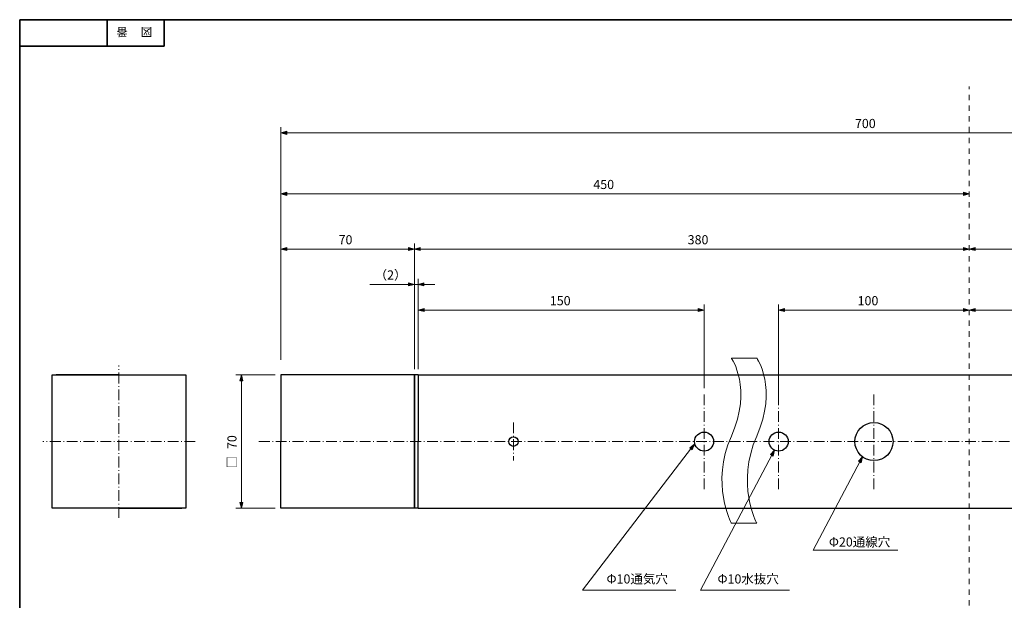
# Model space of a CAD drawing. Units: inches. Extents: x -46 to 344, y -33 to 243.
# Drawn here: x -46 to 212, y 91 to 243 of the extents above; entities that cross this region are included whole.
import ezdxf

# ---------------------------------------------------------------- set-up
doc = ezdxf.new("R2010")
doc.units = ezdxf.units.IN
doc.header["$MEASUREMENT"] = 0
for name, pattern in [('AI-Linetype-10', [4.409722, 2.822222, -0.705556, 0.176389, -0.705556]), ('AI-Linetype-11', [4.409722, 2.822222, -0.705556, 0.176389, -0.705556]), ('AI-Linetype-12', [2.822222, 1.411111, -1.411111]), ('AI-Linetype-2', [4.409722, 2.822222, -0.705556, 0.176389, -0.705556]), ('AI-Linetype-6', [4.409722, 2.822222, -0.705556, 0.176389, -0.705556]), ('AI-Linetype-7', [4.409722, 2.822222, -0.705556, 0.176389, -0.705556]), ('AI-Linetype-8', [4.409722, 2.822222, -0.705556, 0.176389, -0.705556]), ('AI-Linetype-9', [4.409722, 2.822222, -0.705556, 0.176389, -0.705556])]:
    doc.linetypes.add(name, pattern=pattern)
doc.layers.add('フォーマット', color=7, linetype='Continuous')
doc.layers.add('レイヤー 1', color=7, linetype='Continuous')

# ---------------------------------------------------------------- blocks, each defined once
blk = doc.blocks.new('block 4')
at = {"layer": 'フォーマット', "color": 7, "insert": (-11.6, 241.3), "char_height": 2.1878, "attachment_point": 7, "rotation": 180}
blk.add_mtext('\\fMS Gothic|b0|i0|c0|p34;\\W1;図', dxfattribs=at)
blk = doc.blocks.new('block 3')
at = {"layer": 'フォーマット'}
blk.add_blockref('block 4', (0, 0), dxfattribs=at)
blk = doc.blocks.new('block 2')
at = {"layer": 'フォーマット'}
blk.add_blockref('block 3', (0, 0), dxfattribs=at)
blk = doc.blocks.new('block 7')
at = {"layer": 'フォーマット', "color": 7, "insert": (-18.03, 241.3), "char_height": 2.1878, "attachment_point": 7, "rotation": 180}
blk.add_mtext('\\fMS Gothic|b0|i0|c0|p34;\\W1;番', dxfattribs=at)
blk = doc.blocks.new('block 6')
at = {"layer": 'フォーマット'}
blk.add_blockref('block 7', (0, 0), dxfattribs=at)
blk = doc.blocks.new('block 5')
at = {"layer": 'フォーマット'}
blk.add_blockref('block 6', (0, 0), dxfattribs=at)
blk = doc.blocks.new('block 114')
at = {"layer": 'レイヤー 1'}
h = blk.add_hatch(color=7, dxfattribs=at)
h.dxf.hatch_style = 2
h.paths.add_polyline_path([(23.68, 214.16), (22.15, 213.75), (23.68, 213.34)])
at = {"layer": 'レイヤー 1', "lineweight": 0}
blk.add_lwpolyline([(23.68, 214.16), (22.15, 213.75), (23.68, 213.34), (23.68, 214.16)], dxfattribs=at)
blk = doc.blocks.new('block 112')
at = {"layer": 'レイヤー 1', "color": 7, "lineweight": 9}
blk.add_lwpolyline([(326.46, 213.75), (23.4, 213.75)], dxfattribs=at)
at = {"layer": 'レイヤー 1'}
blk.add_blockref('block 114', (0, 0), dxfattribs=at)
blk = doc.blocks.new('block 111')
at = {"layer": 'レイヤー 1'}
blk.add_blockref('block 112', (0, 0), dxfattribs=at)
blk = doc.blocks.new('block 117')
at = {"layer": 'レイヤー 1'}
h = blk.add_hatch(color=7, dxfattribs=at)
h.dxf.hatch_style = 2
h.paths.add_polyline_path([(201.18, 183.66), (202.7, 183.25), (201.18, 182.84)])
at = {"layer": 'レイヤー 1', "lineweight": 0}
blk.add_lwpolyline([(201.18, 183.66), (202.7, 183.25), (201.18, 182.84), (201.18, 183.66)], dxfattribs=at)
blk = doc.blocks.new('block 118')
at = {"layer": 'レイヤー 1'}
h = blk.add_hatch(color=7, dxfattribs=at)
h.dxf.hatch_style = 2
h.paths.add_polyline_path([(58.68, 183.66), (57.15, 183.25), (58.68, 182.84)])
at = {"layer": 'レイヤー 1', "lineweight": 0}
blk.add_lwpolyline([(58.68, 183.66), (57.15, 183.25), (58.68, 182.84), (58.68, 183.66)], dxfattribs=at)
blk = doc.blocks.new('block 116')
at = {"layer": 'レイヤー 1', "color": 7, "lineweight": 9}
blk.add_lwpolyline([(201.45, 183.25), (58.4, 183.25)], dxfattribs=at)
at = {"layer": 'レイヤー 1'}
for name in ['block 118', 'block 117']:
    blk.add_blockref(name, (0, 0), dxfattribs=at)
blk = doc.blocks.new('block 115')
at = {"layer": 'レイヤー 1'}
blk.add_blockref('block 116', (0, 0), dxfattribs=at)
blk = doc.blocks.new('block 121')
at = {"layer": 'レイヤー 1'}
h = blk.add_hatch(color=7, dxfattribs=at)
h.dxf.hatch_style = 2
h.paths.add_polyline_path([(326.18, 183.66), (327.71, 183.25), (326.18, 182.84)])
at = {"layer": 'レイヤー 1', "lineweight": 0}
blk.add_lwpolyline([(326.18, 183.66), (327.71, 183.25), (326.18, 182.84), (326.18, 183.66)], dxfattribs=at)
blk = doc.blocks.new('block 122')
at = {"layer": 'レイヤー 1'}
h = blk.add_hatch(color=7, dxfattribs=at)
h.dxf.hatch_style = 2
h.paths.add_polyline_path([(204.23, 183.66), (202.7, 183.25), (204.23, 182.84)])
at = {"layer": 'レイヤー 1', "lineweight": 0}
blk.add_lwpolyline([(204.23, 183.66), (202.7, 183.25), (204.23, 182.84), (204.23, 183.66)], dxfattribs=at)
blk = doc.blocks.new('block 120')
at = {"layer": 'レイヤー 1', "color": 7, "lineweight": 9}
blk.add_lwpolyline([(326.46, 183.25), (203.96, 183.25)], dxfattribs=at)
at = {"layer": 'レイヤー 1'}
for name in ['block 122', 'block 121']:
    blk.add_blockref(name, (0, 0), dxfattribs=at)
blk = doc.blocks.new('block 119')
at = {"layer": 'レイヤー 1'}
blk.add_blockref('block 120', (0, 0), dxfattribs=at)
blk = doc.blocks.new('block 131')
at = {"layer": 'レイヤー 1'}
h = blk.add_hatch(color=7, dxfattribs=at)
h.dxf.hatch_style = 2
h.paths.add_polyline_path([(12.18, 116.78), (11.77, 115.25), (11.36, 116.78)])
at = {"layer": 'レイヤー 1', "lineweight": 0}
blk.add_lwpolyline([(12.18, 116.78), (11.77, 115.25), (11.36, 116.78), (12.18, 116.78)], dxfattribs=at)
blk = doc.blocks.new('block 132')
at = {"layer": 'レイヤー 1'}
h = blk.add_hatch(color=7, dxfattribs=at)
h.dxf.hatch_style = 2
h.paths.add_polyline_path([(12.18, 148.72), (11.77, 150.25), (11.36, 148.72)])
at = {"layer": 'レイヤー 1', "lineweight": 0}
blk.add_lwpolyline([(12.18, 148.72), (11.77, 150.25), (11.36, 148.72), (12.18, 148.72)], dxfattribs=at)
blk = doc.blocks.new('block 130')
at = {"layer": 'レイヤー 1', "color": 7, "lineweight": 9}
blk.add_lwpolyline([(11.77, 116.5), (11.77, 149)], dxfattribs=at)
at = {"layer": 'レイヤー 1'}
for name in ['block 132', 'block 131']:
    blk.add_blockref(name, (0, 0), dxfattribs=at)
blk = doc.blocks.new('block 129')
at = {"layer": 'レイヤー 1'}
blk.add_blockref('block 130', (0, 0), dxfattribs=at)
blk = doc.blocks.new('block 135')
at = {"layer": 'レイヤー 1'}
h = blk.add_hatch(color=7, dxfattribs=at)
h.dxf.hatch_style = 2
h.paths.add_polyline_path([(201.18, 167.66), (202.7, 167.25), (201.18, 166.84)])
at = {"layer": 'レイヤー 1', "lineweight": 0}
blk.add_lwpolyline([(201.18, 167.66), (202.7, 167.25), (201.18, 166.84), (201.18, 167.66)], dxfattribs=at)
blk = doc.blocks.new('block 136')
at = {"layer": 'レイヤー 1'}
h = blk.add_hatch(color=7, dxfattribs=at)
h.dxf.hatch_style = 2
h.paths.add_polyline_path([(154.23, 167.66), (152.7, 167.25), (154.23, 166.84)])
at = {"layer": 'レイヤー 1', "lineweight": 0}
blk.add_lwpolyline([(154.23, 167.66), (152.7, 167.25), (154.23, 166.84), (154.23, 167.66)], dxfattribs=at)
blk = doc.blocks.new('block 134')
at = {"layer": 'レイヤー 1', "color": 7, "lineweight": 9}
blk.add_lwpolyline([(201.45, 167.25), (153.96, 167.25)], dxfattribs=at)
at = {"layer": 'レイヤー 1'}
for name in ['block 136', 'block 135']:
    blk.add_blockref(name, (0, 0), dxfattribs=at)
blk = doc.blocks.new('block 133')
at = {"layer": 'レイヤー 1'}
blk.add_blockref('block 134', (0, 0), dxfattribs=at)
blk = doc.blocks.new('block 139')
at = {"layer": 'レイヤー 1'}
h = blk.add_hatch(color=7, dxfattribs=at)
h.dxf.hatch_style = 2
h.paths.add_polyline_path([(251.18, 167.66), (252.7, 167.25), (251.18, 166.84)])
at = {"layer": 'レイヤー 1', "lineweight": 0}
blk.add_lwpolyline([(251.18, 167.66), (252.7, 167.25), (251.18, 166.84), (251.18, 167.66)], dxfattribs=at)
blk = doc.blocks.new('block 140')
at = {"layer": 'レイヤー 1'}
h = blk.add_hatch(color=7, dxfattribs=at)
h.dxf.hatch_style = 2
h.paths.add_polyline_path([(204.23, 167.66), (202.7, 167.25), (204.23, 166.84)])
at = {"layer": 'レイヤー 1', "lineweight": 0}
blk.add_lwpolyline([(204.23, 167.66), (202.7, 167.25), (204.23, 166.84), (204.23, 167.66)], dxfattribs=at)
blk = doc.blocks.new('block 138')
at = {"layer": 'レイヤー 1', "color": 7, "lineweight": 9}
blk.add_lwpolyline([(251.45, 167.25), (203.96, 167.25)], dxfattribs=at)
at = {"layer": 'レイヤー 1'}
for name in ['block 140', 'block 139']:
    blk.add_blockref(name, (0, 0), dxfattribs=at)
blk = doc.blocks.new('block 137')
at = {"layer": 'レイヤー 1'}
blk.add_blockref('block 138', (0, 0), dxfattribs=at)
blk = doc.blocks.new('block 151')
at = {"layer": 'レイヤー 1'}
h = blk.add_hatch(color=7, dxfattribs=at)
h.dxf.hatch_style = 2
h.paths.add_polyline_path([(55.62, 183.66), (57.15, 183.25), (55.62, 182.84)])
at = {"layer": 'レイヤー 1', "lineweight": 0}
blk.add_lwpolyline([(55.62, 183.66), (57.15, 183.25), (55.62, 182.84), (55.62, 183.66)], dxfattribs=at)
blk = doc.blocks.new('block 152')
at = {"layer": 'レイヤー 1'}
h = blk.add_hatch(color=7, dxfattribs=at)
h.dxf.hatch_style = 2
h.paths.add_polyline_path([(23.68, 183.66), (22.15, 183.25), (23.68, 182.84)])
at = {"layer": 'レイヤー 1', "lineweight": 0}
blk.add_lwpolyline([(23.68, 183.66), (22.15, 183.25), (23.68, 182.84), (23.68, 183.66)], dxfattribs=at)
blk = doc.blocks.new('block 150')
at = {"layer": 'レイヤー 1', "color": 7, "lineweight": 9}
blk.add_lwpolyline([(55.9, 183.25), (23.4, 183.25)], dxfattribs=at)
at = {"layer": 'レイヤー 1'}
for name in ['block 152', 'block 151']:
    blk.add_blockref(name, (0, 0), dxfattribs=at)
blk = doc.blocks.new('block 149')
at = {"layer": 'レイヤー 1'}
blk.add_blockref('block 150', (0, 0), dxfattribs=at)
blk = doc.blocks.new('block 155')
at = {"layer": 'レイヤー 1'}
h = blk.add_hatch(color=7, dxfattribs=at)
h.dxf.hatch_style = 2
h.paths.add_polyline_path([(55.62, 174.41), (57.15, 174), (55.62, 173.59)])
at = {"layer": 'レイヤー 1', "lineweight": 0}
blk.add_lwpolyline([(55.62, 174.41), (57.15, 174), (55.62, 173.59), (55.62, 174.41)], dxfattribs=at)
blk = doc.blocks.new('block 154')
at = {"layer": 'レイヤー 1', "color": 7, "lineweight": 9}
blk.add_lwpolyline([(55.9, 174), (45.5, 174)], dxfattribs=at)
at = {"layer": 'レイヤー 1'}
blk.add_blockref('block 155', (0, 0), dxfattribs=at)
blk = doc.blocks.new('block 153')
at = {"layer": 'レイヤー 1'}
blk.add_blockref('block 154', (0, 0), dxfattribs=at)
blk = doc.blocks.new('block 158')
at = {"layer": 'レイヤー 1'}
h = blk.add_hatch(color=7, dxfattribs=at)
h.dxf.hatch_style = 2
h.paths.add_polyline_path([(59.68, 173.59), (58.15, 174), (59.68, 174.41)])
at = {"layer": 'レイヤー 1', "lineweight": 0}
blk.add_lwpolyline([(59.68, 173.59), (58.15, 174), (59.68, 174.41), (59.68, 173.59)], dxfattribs=at)
blk = doc.blocks.new('block 157')
at = {"layer": 'レイヤー 1', "color": 7, "lineweight": 9}
blk.add_lwpolyline([(59.4, 174), (62.5, 174)], dxfattribs=at)
at = {"layer": 'レイヤー 1'}
blk.add_blockref('block 158', (0, 0), dxfattribs=at)
blk = doc.blocks.new('block 156')
at = {"layer": 'レイヤー 1'}
blk.add_blockref('block 157', (0, 0), dxfattribs=at)
blk = doc.blocks.new('block 161')
at = {"layer": 'レイヤー 1'}
h = blk.add_hatch(color=7, dxfattribs=at)
h.dxf.hatch_style = 2
h.paths.add_polyline_path([(23.68, 197.34), (22.15, 197.75), (23.68, 198.16)])
at = {"layer": 'レイヤー 1', "lineweight": 0}
blk.add_lwpolyline([(23.68, 197.34), (22.15, 197.75), (23.68, 198.16), (23.68, 197.34)], dxfattribs=at)
blk = doc.blocks.new('block 162')
at = {"layer": 'レイヤー 1'}
h = blk.add_hatch(color=7, dxfattribs=at)
h.dxf.hatch_style = 2
h.paths.add_polyline_path([(201.18, 197.34), (202.7, 197.75), (201.18, 198.16)])
at = {"layer": 'レイヤー 1', "lineweight": 0}
blk.add_lwpolyline([(201.18, 197.34), (202.7, 197.75), (201.18, 198.16), (201.18, 197.34)], dxfattribs=at)
blk = doc.blocks.new('block 160')
at = {"layer": 'レイヤー 1', "color": 7, "lineweight": 9}
blk.add_lwpolyline([(23.4, 197.75), (201.45, 197.75)], dxfattribs=at)
at = {"layer": 'レイヤー 1'}
for name in ['block 161', 'block 162']:
    blk.add_blockref(name, (0, 0), dxfattribs=at)
blk = doc.blocks.new('block 159')
at = {"layer": 'レイヤー 1'}
blk.add_blockref('block 160', (0, 0), dxfattribs=at)
blk = doc.blocks.new('block 163')
at = {"layer": 'レイヤー 1', "lineweight": 0}
blk.add_open_spline([(140.31, 111.31), (140.31, 111.31), (134.75, 121.69), (140.31, 134.2), (145.88, 146.7), (140.31, 154.64), (140.31, 154.64), (140.31, 154.64), (146.97, 154.64), (146.97, 154.64), (146.97, 154.64), (152.53, 146.7), (146.97, 134.2), (141.4, 121.69), (146.97, 111.31), (146.97, 111.31), (146.97, 111.31), (140.31, 111.31), (140.31, 111.31)], degree=3, knots=[0, 0, 0, 0, 1, 1, 1, 2, 2, 2, 3, 3, 3, 4, 4, 4, 5, 5, 5, 6, 6, 6, 6], dxfattribs=at)
at = {"layer": 'レイヤー 1', "color": 7, "lineweight": 9}
for points in [[(140.31, 154.64), (140.31, 154.64), (145.88, 146.7), (140.31, 134.2), (134.75, 121.69), (140.31, 111.31), (140.31, 111.31)], [(146.97, 154.64), (146.97, 154.64), (152.53, 146.7), (146.97, 134.2), (141.4, 121.69), (146.97, 111.31), (146.97, 111.31)]]:
    blk.add_open_spline(points, degree=3, knots=[0, 0, 0, 0, 1, 1, 1, 2, 2, 2, 2], dxfattribs=at)
blk = doc.blocks.new('block 167')
at = {"layer": 'レイヤー 1'}
h = blk.add_hatch(color=7, dxfattribs=at)
h.dxf.hatch_style = 2
h.paths.add_polyline_path([(131.62, 167.66), (133.15, 167.25), (131.62, 166.84)])
at = {"layer": 'レイヤー 1', "lineweight": 0}
blk.add_lwpolyline([(131.62, 167.66), (133.15, 167.25), (131.62, 166.84), (131.62, 167.66)], dxfattribs=at)
blk = doc.blocks.new('block 168')
at = {"layer": 'レイヤー 1'}
h = blk.add_hatch(color=7, dxfattribs=at)
h.dxf.hatch_style = 2
h.paths.add_polyline_path([(59.7, 167.66), (58.17, 167.25), (59.7, 166.84)])
at = {"layer": 'レイヤー 1', "lineweight": 0}
blk.add_lwpolyline([(59.7, 167.66), (58.17, 167.25), (59.7, 166.84), (59.7, 167.66)], dxfattribs=at)
blk = doc.blocks.new('block 166')
at = {"layer": 'レイヤー 1', "color": 7, "lineweight": 9}
blk.add_lwpolyline([(131.9, 167.25), (59.42, 167.25)], dxfattribs=at)
at = {"layer": 'レイヤー 1'}
for name in ['block 168', 'block 167']:
    blk.add_blockref(name, (0, 0), dxfattribs=at)
blk = doc.blocks.new('block 165')
at = {"layer": 'レイヤー 1'}
blk.add_blockref('block 166', (0, 0), dxfattribs=at)
blk = doc.blocks.new('block 177')
at = {"layer": 'レイヤー 1'}
h = blk.add_hatch(color=7, dxfattribs=at)
h.dxf.hatch_style = 2
h.paths.add_polyline_path([(129.39, 131.09), (130.65, 132.06), (130.04, 130.59)])
at = {"layer": 'レイヤー 1', "lineweight": 0}
blk.add_lwpolyline([(129.39, 131.09), (130.65, 132.06), (130.04, 130.59), (129.39, 131.09)], dxfattribs=at)
blk = doc.blocks.new('block 176')
at = {"layer": 'レイヤー 1', "color": 7, "lineweight": 9}
blk.add_lwpolyline([(129.89, 131.07), (101.25, 93.75)], dxfattribs=at)
at = {"layer": 'レイヤー 1'}
blk.add_blockref('block 177', (0, 0), dxfattribs=at)
blk = doc.blocks.new('block 175')
at = {"layer": 'レイヤー 1'}
blk.add_blockref('block 176', (0, 0), dxfattribs=at)
blk = doc.blocks.new('block 180')
at = {"layer": 'レイヤー 1'}
h = blk.add_hatch(color=7, dxfattribs=at)
h.dxf.hatch_style = 2
h.paths.add_polyline_path([(173.63, 127.59), (174.71, 128.75), (174.35, 127.21)])
at = {"layer": 'レイヤー 1', "lineweight": 0}
blk.add_lwpolyline([(173.63, 127.59), (174.71, 128.75), (174.35, 127.21), (173.63, 127.59)], dxfattribs=at)
blk = doc.blocks.new('block 179')
at = {"layer": 'レイヤー 1', "color": 7, "lineweight": 9}
blk.add_lwpolyline([(174.12, 127.65), (161.76, 104.25)], dxfattribs=at)
at = {"layer": 'レイヤー 1'}
blk.add_blockref('block 180', (0, 0), dxfattribs=at)
blk = doc.blocks.new('block 178')
at = {"layer": 'レイヤー 1'}
blk.add_blockref('block 179', (0, 0), dxfattribs=at)
blk = doc.blocks.new('block 183')
at = {"layer": 'レイヤー 1'}
h = blk.add_hatch(color=7, dxfattribs=at)
h.dxf.hatch_style = 2
h.paths.add_polyline_path([(150.54, 129.34), (151.62, 130.5), (151.26, 128.96)])
at = {"layer": 'レイヤー 1', "lineweight": 0}
blk.add_lwpolyline([(150.54, 129.34), (151.62, 130.5), (151.26, 128.96), (150.54, 129.34)], dxfattribs=at)
blk = doc.blocks.new('block 182')
at = {"layer": 'レイヤー 1', "color": 7, "lineweight": 9}
blk.add_lwpolyline([(151.03, 129.4), (132.2, 93.75)], dxfattribs=at)
at = {"layer": 'レイヤー 1'}
blk.add_blockref('block 183', (0, 0), dxfattribs=at)
blk = doc.blocks.new('block 181')
at = {"layer": 'レイヤー 1'}
blk.add_blockref('block 182', (0, 0), dxfattribs=at)

msp = doc.modelspace()

# ---------------------------------------------------------------- linework, layer by layer
at = {"layer": 'フォーマット', "color": 7, "lineweight": 35}
for points in [[(-46.37, -33.42), (-46.37, 243.44)], [(343.52, -33.42), (343.52, 243.44), (-46.37, 243.44)], [(-23.42, 243.44), (-23.42, 236.5)], [(-23.42, 243.44), (-23.42, 236.5)], [(-8.44, 236.5), (-8.44, 243.44)], [(-46.37, 236.5), (-8.44, 236.5)]]:
    msp.add_lwpolyline(points, dxfattribs=at)
at = {"layer": 'レイヤー 1', "color": 7, "linetype": 'AI-Linetype-12', "lineweight": 9}
msp.add_lwpolyline([(202.7, 27.62), (202.7, 225.91)], dxfattribs=at)
at = {"layer": 'レイヤー 1', "color": 7, "lineweight": 9}
for points in [[(22.15, 154.24), (22.15, 215.24)], [(57.15, 151.74), (57.15, 184.74)], [(57.15, 151.74), (57.15, 184.74)], [(57.15, 151.74), (57.15, 175.49)], [(57.15, 174), (58.15, 174)], [(58.15, 151.74), (58.15, 175.49)], [(58.15, 151.74), (58.15, 168.74)], [(133.15, 146.74), (133.15, 168.74)], [(152.71, 144.24), (152.71, 168.74)], [(20.66, 150.25), (10.29, 150.25)], [(20.66, 115.25), (10.29, 115.25)], [(161.76, 104.25), (183.97, 104.25)], [(101.25, 93.75), (125.77, 93.75)], [(132.2, 93.75), (155.56, 93.75)]]:
    msp.add_lwpolyline(points, dxfattribs=at)
at = {"layer": 'レイヤー 1', "color": 7, "linetype": 'AI-Linetype-10', "lineweight": 9}
msp.add_lwpolyline([(-20.32, 112.75), (-20.32, 152.75)], dxfattribs=at)
at = {"layer": 'レイヤー 1', "color": 7, "lineweight": 25}
for points in [[(-37.82, 115.25), (-37.82, 150.25)], [(-37.82, 150.25), (-2.82, 150.25)], [(-20.32, 150.25), (-36.82, 150.25)], [(-20.32, 150.25), (-3.82, 150.25)], [(-2.82, 150.25), (-2.82, 115.25)], [(57.15, 150.25), (22.15, 150.25)], [(22.15, 150.25), (22.15, 132.75)], [(57.15, 132.75), (57.15, 150.25)], [(58.15, 150.25), (57.15, 150.25)], [(57.15, 150.25), (57.15, 132.75)], [(58.15, 150.25), (327.71, 150.25)], [(58.15, 150.25), (58.15, 132.75)], [(58.15, 150.25), (58.15, 132.75)], [(58.15, 150.25), (58.15, 132.75)], [(22.15, 115.25), (22.15, 132.75)], [(57.15, 132.75), (57.15, 115.25)], [(57.15, 115.25), (57.15, 132.75)], [(58.15, 115.25), (58.15, 132.75)], [(58.15, 115.25), (58.15, 132.75)], [(58.15, 115.25), (58.15, 132.75)], [(-2.82, 115.25), (-37.82, 115.25)], [(-20.32, 115.25), (-36.82, 115.25)], [(-20.32, 115.25), (-3.82, 115.25)], [(57.15, 115.25), (22.15, 115.25)], [(58.15, 115.25), (57.15, 115.25)], [(58.15, 115.25), (327.71, 115.25)]]:
    msp.add_lwpolyline(points, dxfattribs=at)
at = {"layer": 'レイヤー 1', "color": 7, "linetype": 'AI-Linetype-8', "lineweight": 9}
msp.add_lwpolyline([(133.15, 120.25), (133.15, 145.25)], dxfattribs=at)
at = {"layer": 'レイヤー 1', "color": 7, "linetype": 'AI-Linetype-7', "lineweight": 9}
msp.add_lwpolyline([(152.71, 120.25), (152.71, 145.25)], dxfattribs=at)
at = {"layer": 'レイヤー 1', "color": 7, "linetype": 'AI-Linetype-9', "lineweight": 9}
msp.add_lwpolyline([(177.71, 120.25), (177.71, 145.25)], dxfattribs=at)
at = {"layer": 'レイヤー 1', "color": 7, "linetype": 'AI-Linetype-6', "lineweight": 9}
msp.add_lwpolyline([(83.15, 137.75), (83.15, 127.75)], dxfattribs=at)
at = {"layer": 'レイヤー 1', "color": 7, "linetype": 'AI-Linetype-11', "lineweight": 9}
msp.add_lwpolyline([(-0.32, 132.75), (-40.32, 132.75)], dxfattribs=at)
at = {"layer": 'レイヤー 1', "color": 7, "linetype": 'AI-Linetype-2', "lineweight": 9}
msp.add_lwpolyline([(16.4, 132.75), (333.23, 132.75)], dxfattribs=at)
at = {"layer": 'レイヤー 1', "color": 7, "lineweight": 25}
for points in [[(182.71, 132.75), (182.71, 135.51), (180.47, 137.75), (177.71, 137.75), (174.94, 137.75), (172.71, 135.51), (172.71, 132.75), (172.71, 129.99), (174.94, 127.75), (177.71, 127.75), (180.47, 127.75), (182.71, 129.99), (182.71, 132.75), (182.71, 132.75), (182.71, 132.75), (182.71, 132.75)], [(135.65, 132.75), (135.65, 134.13), (134.53, 135.25), (133.15, 135.25), (131.77, 135.25), (130.65, 134.13), (130.65, 132.75), (130.65, 131.37), (131.77, 130.25), (133.15, 130.25), (134.53, 130.25), (135.65, 131.37), (135.65, 132.75), (135.65, 132.75), (135.65, 132.75), (135.65, 132.75)], [(155.21, 132.75), (155.21, 134.13), (154.09, 135.25), (152.71, 135.25), (151.32, 135.25), (150.21, 134.13), (150.21, 132.75), (150.21, 131.37), (151.32, 130.25), (152.71, 130.25), (154.09, 130.25), (155.21, 131.37), (155.21, 132.75), (155.21, 132.75), (155.21, 132.75), (155.21, 132.75)], [(84.4, 132.75), (84.4, 133.44), (83.84, 134), (83.15, 134), (82.46, 134), (81.9, 133.44), (81.9, 132.75), (81.9, 132.06), (82.46, 131.5), (83.15, 131.5), (83.84, 131.5), (84.4, 132.06), (84.4, 132.75), (84.4, 132.75), (84.4, 132.75), (84.4, 132.75)]]:
    msp.add_open_spline(points, degree=3, knots=[0, 0, 0, 0, 1, 1, 1, 2, 2, 2, 3, 3, 3, 4, 4, 4, 5, 5, 5, 5], dxfattribs=at)

# ---------------------------------------------------------------- block references
at = {"layer": 'フォーマット'}
for name in ['block 5', 'block 2']:
    msp.add_blockref(name, (0, 0), dxfattribs=at)
at = {"layer": 'レイヤー 1'}
for name in ['block 111', 'block 159', 'block 149', 'block 115', 'block 119', 'block 153', 'block 156', 'block 165', 'block 133', 'block 137', 'block 163', 'block 129', 'block 175', 'block 181', 'block 178']:
    msp.add_blockref(name, (0, 0), dxfattribs=at)

# ---------------------------------------------------------------- texts
at = {"layer": 'レイヤー 1', "color": 7, "char_height": 2.3989, "attachment_point": 7}
for s, insert in [('\\fMS PGothic|b0|i0|c0|p34;\\W1;700', (172.71, 215.01)), ('\\fMS PGothic|b0|i0|c0|p34;\\W1;450', (104.09, 199.01)), ('\\fMS PGothic|b0|i0|c0|p34;\\W1;70', (37.28, 184.51)), ('\\fMS PGothic|b0|i0|c0|p34;\\W1;380', (128.84, 184.51)), ('\\fMS PGothic|b0|i0|c0|p34;\\W1;（2）', (46.74, 175.26)), ('\\fMS PGothic|b0|i0|c0|p34;\\W1;150', (92.69, 168.51)), ('\\fMS PGothic|b0|i0|c0|p34;\\W1;100', (173.41, 168.51)), ('\\fMS PGothic|b0|i0|c0|p34;\\W1;Φ20通線穴', (165.89, 105.21)), ('\\fMS PGothic|b0|i0|c0|p34;\\W1;Φ10通気穴', (107.56, 95.51)), ('\\fMS PGothic|b0|i0|c0|p34;\\W1;Φ10水抜穴', (136.67, 95.51))]:
    msp.add_mtext(s, dxfattribs=dict(at, insert=insert))
at = {"layer": 'レイヤー 1', "color": 7, "char_height": 2.3989, "attachment_point": 7, "rotation": 90}
for s, insert in [('\\fMS PGothic|b0|i0|c0|p34;\\W1;70', (10.51, 130.79)), ('\\fMS PGothic|b0|i0|c0|p34;\\W1;□', (10.51, 125.71))]:
    msp.add_mtext(s, dxfattribs=dict(at, insert=insert))

doc.saveas('drawing.dxf')
